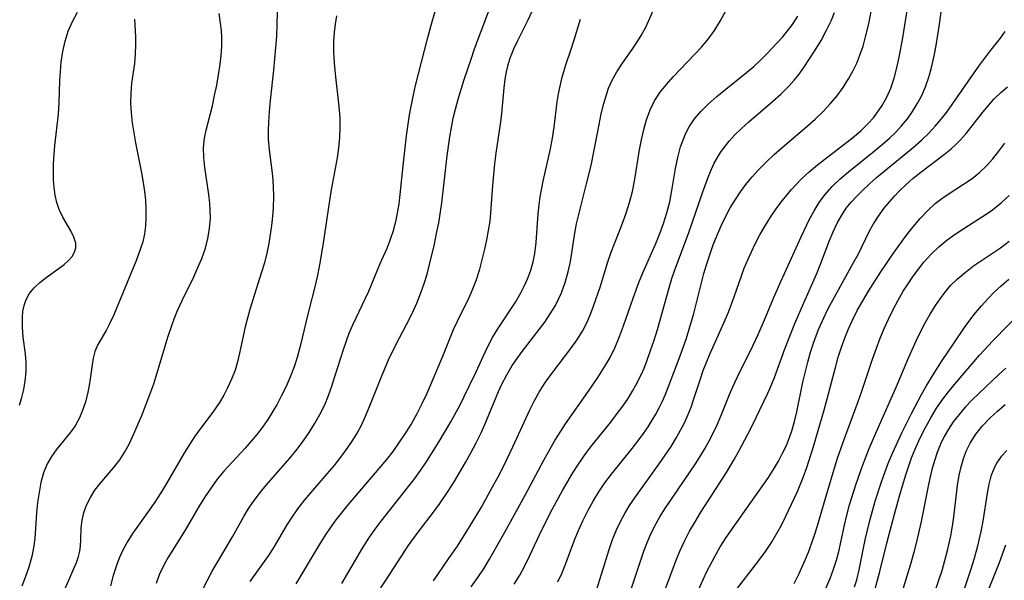
# Model space of a CAD drawing. Extents: x 1695928 to 1699996, y 3195518 to 3199311.
# Drawn here: x 1697120 to 1697286, y 3197998 to 3198092 of the extents above; entities that cross this region are included whole.
import ezdxf

# ---------------------------------------------------------------- set-up
doc = ezdxf.new("R2010")
doc.units = 0

msp = doc.modelspace()

# ---------------------------------------------------------------- linework, layer by layer
at = {"layer": 'Unknown_Line_Type', "color": 0}
for points in [[(1697209.72, 3198101.31, 1470), (1697205.56, 3198092.28, 1470), (1697203.81, 3198088.78, 1470), (1697203.17, 3198087.4, 1470), (1697202.61, 3198085.98, 1470), (1697202.23, 3198084.79, 1470), (1697201.93, 3198083.58, 1470), (1697201.7, 3198082.35, 1470), (1697201.51, 3198080.88, 1470), (1697201.14, 3198076.58, 1470), (1697200.99, 3198075.17, 1470), (1697200.21, 3198069.9, 1470), (1697199.98, 3198068.1, 1470), (1697199.63, 3198064.49, 1470), (1697199.3, 3198059.88, 1470), (1697199.16, 3198058.48, 1470), (1697198.92, 3198056.9, 1470), (1697198.61, 3198055.33, 1470), (1697198.27, 3198053.77, 1470), (1697197.84, 3198051.97, 1470), (1697197.36, 3198050.2, 1470), (1697196.81, 3198048.45, 1470), (1697196.17, 3198046.75, 1470), (1697195.59, 3198045.46, 1470), (1697193.68, 3198041.62, 1470), (1697193.03, 3198040.18, 1470), (1697191.22, 3198035.74, 1470), (1697188.56, 3198029.47, 1470), (1697187.76, 3198027.74, 1470), (1697186.89, 3198026.05, 1470), (1697185.98, 3198024.44, 1470), (1697185, 3198022.87, 1470), (1697183.94, 3198021.3, 1470), (1697182.83, 3198019.75, 1470), (1697181.78, 3198018.39, 1470), (1697179.57, 3198015.75, 1470), (1697175.3, 3198010.8, 1470), (1697173.26, 3198008.25, 1470), (1697172.29, 3198006.9, 1470), (1697171.5, 3198005.7, 1470), (1697170.49, 3198004.07, 1470), (1697166.53, 3197997.47, 1470)], [(1697222.97, 3197996.61, 1486), (1697225.1, 3198002.98, 1486), (1697225.58, 3198004.26, 1486), (1697226.11, 3198005.53, 1486), (1697226.9, 3198007.15, 1486), (1697227.78, 3198008.73, 1486), (1697228.72, 3198010.25, 1486), (1697229.71, 3198011.75, 1486), (1697233.78, 3198017.67, 1486), (1697234.74, 3198019.18, 1486), (1697235.4, 3198020.29, 1486), (1697236.03, 3198021.41, 1486), (1697236.76, 3198022.81, 1486), (1697237.44, 3198024.24, 1486), (1697238.06, 3198025.68, 1486), (1697239.49, 3198029.34, 1486), (1697240.05, 3198030.61, 1486), (1697241.26, 3198033.14, 1486), (1697242.98, 3198036.56, 1486), (1697244.32, 3198039.4, 1486), (1697245.58, 3198042.29, 1486), (1697246.92, 3198045.51, 1486), (1697248.19, 3198048.46, 1486), (1697251.56, 3198055.86, 1486), (1697252.96, 3198058.81, 1486), (1697253.73, 3198060.23, 1486), (1697254.59, 3198061.62, 1486), (1697255.55, 3198062.92, 1486), (1697256.77, 3198064.29, 1486), (1697258.12, 3198065.57, 1486), (1697259.54, 3198066.79, 1486), (1697263.55, 3198070.01, 1486), (1697265.51, 3198071.65, 1486), (1697266.4, 3198072.45, 1486), (1697267.46, 3198073.46, 1486), (1697268.46, 3198074.51, 1486), (1697269.42, 3198075.68, 1486), (1697270.3, 3198076.91, 1486), (1697271.09, 3198078.19, 1486), (1697271.8, 3198079.52, 1486), (1697272.47, 3198081.07, 1486), (1697273.08, 3198082.85, 1486), (1697273.54, 3198084.55, 1486), (1697273.93, 3198086.28, 1486), (1697274.26, 3198088.04, 1486), (1697274.83, 3198091.59, 1486), (1697276.07, 3198100.56, 1486)], [(1697158.88, 3197997.88, 1468), (1697162.09, 3198002.45, 1468), (1697162.92, 3198003.75, 1468), (1697165.07, 3198007.41, 1468), (1697165.79, 3198008.56, 1468), (1697166.88, 3198010.1, 1468), (1697168.06, 3198011.59, 1468), (1697171.83, 3198015.96, 1468), (1697173, 3198017.35, 1468), (1697174.13, 3198018.77, 1468), (1697175.2, 3198020.22, 1468), (1697176.03, 3198021.46, 1468), (1697176.8, 3198022.73, 1468), (1697177.51, 3198024.04, 1468), (1697178.28, 3198025.71, 1468), (1697178.99, 3198027.42, 1468), (1697180.87, 3198032.18, 1468), (1697182.15, 3198035.17, 1468), (1697183.37, 3198037.66, 1468), (1697185.18, 3198041.11, 1468), (1697186.05, 3198042.84, 1468), (1697186.89, 3198044.71, 1468), (1697187.59, 3198046.44, 1468), (1697188.13, 3198048, 1468), (1697188.61, 3198049.59, 1468), (1697189.03, 3198051.2, 1468), (1697189.84, 3198054.62, 1468), (1697190.23, 3198056.41, 1468), (1697190.58, 3198058.22, 1468), (1697190.89, 3198060.03, 1468), (1697191.11, 3198061.57, 1468), (1697192.02, 3198069.48, 1468), (1697192.46, 3198072.68, 1468), (1697192.73, 3198074.24, 1468), (1697193.03, 3198075.79, 1468), (1697193.38, 3198077.33, 1468), (1697193.84, 3198079, 1468), (1697194.87, 3198082.3, 1468), (1697196.02, 3198085.73, 1468), (1697196.62, 3198087.44, 1468), (1697199.95, 3198096.42, 1468)], [(1697217.11, 3197996.45, 1484), (1697217.7, 3197998.22, 1484), (1697219.26, 3198003.28, 1484), (1697219.83, 3198004.95, 1484), (1697220.49, 3198006.58, 1484), (1697221.15, 3198007.98, 1484), (1697221.89, 3198009.34, 1484), (1697222.7, 3198010.66, 1484), (1697223.57, 3198011.95, 1484), (1697227.69, 3198017.67, 1484), (1697228.7, 3198019.11, 1484), (1697229.68, 3198020.58, 1484), (1697230.59, 3198022.07, 1484), (1697231.28, 3198023.31, 1484), (1697231.92, 3198024.57, 1484), (1697232.51, 3198025.86, 1484), (1697233.05, 3198027.22, 1484), (1697233.52, 3198028.58, 1484), (1697234.59, 3198031.94, 1484), (1697235.09, 3198033.34, 1484), (1697236.21, 3198036.12, 1484), (1697238.61, 3198041.48, 1484), (1697239.32, 3198043.19, 1484), (1697240.28, 3198045.76, 1484), (1697241.99, 3198050.56, 1484), (1697242.56, 3198051.96, 1484), (1697243.17, 3198053.33, 1484), (1697243.82, 3198054.69, 1484), (1697244.62, 3198056.2, 1484), (1697245.47, 3198057.68, 1484), (1697246.37, 3198059.13, 1484), (1697247.32, 3198060.54, 1484), (1697248.33, 3198061.89, 1484), (1697249.94, 3198063.81, 1484), (1697251.55, 3198065.52, 1484), (1697252.9, 3198066.77, 1484), (1697254.32, 3198067.95, 1484), (1697258.75, 3198071.34, 1484), (1697260.19, 3198072.49, 1484), (1697261.59, 3198073.68, 1484), (1697262.89, 3198074.94, 1484), (1697263.72, 3198075.87, 1484), (1697264.3, 3198076.62, 1484), (1697265.19, 3198077.95, 1484), (1697265.96, 3198079.35, 1484), (1697266.61, 3198080.82, 1484), (1697267.2, 3198082.51, 1484), (1697267.67, 3198084.26, 1484), (1697268.06, 3198086.04, 1484), (1697268.65, 3198089.3, 1484), (1697269.96, 3198097.53, 1484)], [(1697163.45, 3198095.82, 1462), (1697163.36, 3198091.51, 1462), (1697163.27, 3198089.61, 1462), (1697163.13, 3198087.7, 1462), (1697162.76, 3198083.84, 1462), (1697162.2, 3198078.74, 1462), (1697162.04, 3198076.94, 1462), (1697161.92, 3198075.15, 1462), (1697161.87, 3198073.72, 1462), (1697161.9, 3198072.29, 1462), (1697162.05, 3198070.46, 1462), (1697162.59, 3198066.11, 1462), (1697162.72, 3198064.35, 1462), (1697162.76, 3198062.58, 1462), (1697162.72, 3198060.8, 1462), (1697162.61, 3198059.28, 1462), (1697162.45, 3198057.76, 1462), (1697162.24, 3198056.25, 1462), (1697161.98, 3198054.74, 1462), (1697161.64, 3198053.11, 1462), (1697161.24, 3198051.48, 1462), (1697160.78, 3198049.88, 1462), (1697159.22, 3198045.1, 1462), (1697158.78, 3198043.63, 1462), (1697158.03, 3198040.68, 1462), (1697157.08, 3198036.26, 1462), (1697156.74, 3198034.82, 1462), (1697156.31, 3198033.41, 1462), (1697155.73, 3198031.91, 1462), (1697155.05, 3198030.45, 1462), (1697154.4, 3198029.21, 1462), (1697153.68, 3198027.99, 1462), (1697152.57, 3198026.37, 1462), (1697149.67, 3198022.47, 1462), (1697148.62, 3198020.9, 1462), (1697147.63, 3198019.28, 1462), (1697144.79, 3198014.37, 1462), (1697143.83, 3198012.8, 1462), (1697142.83, 3198011.25, 1462), (1697140.04, 3198007.35, 1462), (1697139.08, 3198005.95, 1462), (1697138.18, 3198004.52, 1462), (1697137.37, 3198003.04, 1462), (1697136.82, 3198001.82, 1462), (1697136.34, 3198000.56, 1462), (1697135.81, 3197998.87, 1462), (1697135.36, 3197997.15, 1462)], [(1697151.02, 3197996.81, 1466), (1697151.65, 3197998.11, 1466), (1697152.46, 3197999.6, 1466), (1697155.9, 3198005.41, 1466), (1697157.77, 3198008.82, 1466), (1697158.52, 3198010.07, 1466), (1697159.34, 3198011.29, 1466), (1697160.75, 3198013.12, 1466), (1697161.93, 3198014.51, 1466), (1697165.58, 3198018.69, 1466), (1697166.75, 3198020.12, 1466), (1697167.78, 3198021.5, 1466), (1697168.76, 3198022.92, 1466), (1697169.68, 3198024.37, 1466), (1697170.58, 3198025.96, 1466), (1697171.39, 3198027.6, 1466), (1697172.03, 3198029.14, 1466), (1697172.6, 3198030.72, 1466), (1697173.12, 3198032.33, 1466), (1697174.6, 3198037.09, 1466), (1697175.04, 3198038.37, 1466), (1697175.52, 3198039.63, 1466), (1697176.14, 3198041.07, 1466), (1697178.81, 3198046.71, 1466), (1697180.74, 3198051.35, 1466), (1697181.88, 3198053.96, 1466), (1697182.41, 3198055.28, 1466), (1697183.01, 3198057.07, 1466), (1697183.48, 3198058.91, 1466), (1697183.72, 3198060.13, 1466), (1697183.92, 3198061.37, 1466), (1697184.11, 3198062.97, 1466), (1697184.59, 3198067.8, 1466), (1697185.17, 3198072.8, 1466), (1697185.67, 3198076.33, 1466), (1697185.97, 3198078.03, 1466), (1697186.31, 3198079.72, 1466), (1697186.68, 3198081.27, 1466), (1697188.68, 3198089.13, 1466), (1697189.41, 3198091.85, 1466), (1697190.21, 3198094.54, 1466)], [(1697180.81, 3197996.79, 1474), (1697181.74, 3197998.14, 1474), (1697185.42, 3198003.86, 1474), (1697187.09, 3198006.17, 1474), (1697189.89, 3198009.76, 1474), (1697190.67, 3198010.84, 1474), (1697192.16, 3198013.05, 1474), (1697193.17, 3198014.64, 1474), (1697195.08, 3198017.89, 1474), (1697195.99, 3198019.54, 1474), (1697196.86, 3198021.21, 1474), (1697197.69, 3198022.89, 1474), (1697198.33, 3198024.31, 1474), (1697200.63, 3198029.83, 1474), (1697201.21, 3198031.06, 1474), (1697202.06, 3198032.65, 1474), (1697202.96, 3198034.2, 1474), (1697203.75, 3198035.4, 1474), (1697204.59, 3198036.57, 1474), (1697208.4, 3198041.51, 1474), (1697209.35, 3198042.87, 1474), (1697210.2, 3198044.28, 1474), (1697210.75, 3198045.35, 1474), (1697211.23, 3198046.45, 1474), (1697211.87, 3198048.19, 1474), (1697212.38, 3198049.97, 1474), (1697212.74, 3198051.69, 1474), (1697213.47, 3198056.46, 1474), (1697213.77, 3198058.01, 1474), (1697214.13, 3198059.57, 1474), (1697215.46, 3198064.77, 1474), (1697216.21, 3198067.83, 1474), (1697216.68, 3198070.11, 1474), (1697217.55, 3198074.75, 1474), (1697217.93, 3198076.51, 1474), (1697218.35, 3198078.24, 1474), (1697218.72, 3198079.57, 1474), (1697219.16, 3198080.85, 1474), (1697219.69, 3198082.09, 1474), (1697220.54, 3198083.6, 1474), (1697221.51, 3198085.06, 1474), (1697223.13, 3198087.35, 1474), (1697223.92, 3198088.51, 1474), (1697224.65, 3198089.7, 1474), (1697225.4, 3198091.12, 1474), (1697227.39, 3198095.53, 1474)], [(1697210.64, 3197997.81, 1482), (1697211.28, 3197999.21, 1482), (1697211.87, 3198000.65, 1482), (1697213.49, 3198005, 1482), (1697214.07, 3198006.44, 1482), (1697214.82, 3198008.11, 1482), (1697215.65, 3198009.76, 1482), (1697216.54, 3198011.37, 1482), (1697217.5, 3198012.95, 1482), (1697218.53, 3198014.48, 1482), (1697219.63, 3198015.95, 1482), (1697223.11, 3198020.25, 1482), (1697224.24, 3198021.7, 1482), (1697225.04, 3198022.77, 1482), (1697225.8, 3198023.87, 1482), (1697226.51, 3198024.99, 1482), (1697227.11, 3198026.02, 1482), (1697227.67, 3198027.06, 1482), (1697228.19, 3198028.12, 1482), (1697228.66, 3198029.21, 1482), (1697229.25, 3198030.69, 1482), (1697231.01, 3198035.4, 1482), (1697232.19, 3198038.65, 1482), (1697232.73, 3198040.29, 1482), (1697233.5, 3198042.93, 1482), (1697234.72, 3198047.87, 1482), (1697235.19, 3198049.67, 1482), (1697235.63, 3198051.15, 1482), (1697236.18, 3198052.83, 1482), (1697236.77, 3198054.49, 1482), (1697237.41, 3198056.13, 1482), (1697238.09, 3198057.68, 1482), (1697238.82, 3198059.2, 1482), (1697239.62, 3198060.69, 1482), (1697240.48, 3198062.14, 1482), (1697241.33, 3198063.43, 1482), (1697242.25, 3198064.66, 1482), (1697243.29, 3198065.91, 1482), (1697244.38, 3198067.1, 1482), (1697245.71, 3198068.45, 1482), (1697247, 3198069.66, 1482), (1697248.34, 3198070.84, 1482), (1697252.52, 3198074.42, 1482), (1697253.91, 3198075.65, 1482), (1697255.24, 3198076.92, 1482), (1697256.44, 3198078.18, 1482), (1697257.55, 3198079.51, 1482), (1697258.6, 3198080.93, 1482), (1697259.54, 3198082.42, 1482), (1697260.25, 3198083.71, 1482), (1697260.89, 3198085.04, 1482), (1697261.45, 3198086.4, 1482), (1697261.96, 3198087.92, 1482), (1697262.39, 3198089.47, 1482), (1697262.86, 3198091.44, 1482), (1697263.63, 3198095.11, 1482)], [(1697120.03, 3198027.53, 1456), (1697120.45, 3198028.85, 1456), (1697120.78, 3198030.19, 1456), (1697121.02, 3198031.55, 1456), (1697121.16, 3198033.16, 1456), (1697121.15, 3198034.78, 1456), (1697121.03, 3198036.19, 1456), (1697120.68, 3198038.96, 1456), (1697120.54, 3198040.66, 1456), (1697120.54, 3198042.32, 1456), (1697120.63, 3198043.33, 1456), (1697120.83, 3198044.31, 1456), (1697121.19, 3198045.31, 1456), (1697121.7, 3198046.24, 1456), (1697122.52, 3198047.27, 1456), (1697123.49, 3198048.19, 1456), (1697124.56, 3198049.02, 1456), (1697126.74, 3198050.57, 1456), (1697127.57, 3198051.21, 1456), (1697128.3, 3198051.86, 1456), (1697128.9, 3198052.55, 1456), (1697129.29, 3198053.26, 1456), (1697129.5, 3198054, 1456), (1697129.51, 3198054.76, 1456), (1697129.21, 3198055.81, 1456), (1697128.67, 3198056.86, 1456), (1697127.31, 3198059.15, 1456), (1697126.7, 3198060.45, 1456), (1697126.32, 3198061.62, 1456), (1697126.04, 3198062.86, 1456), (1697125.86, 3198064.16, 1456), (1697125.77, 3198065.48, 1456), (1697125.75, 3198066.83, 1456), (1697125.78, 3198068.2, 1456), (1697125.87, 3198069.7, 1456), (1697126.01, 3198071.21, 1456), (1697126.6, 3198076.49, 1456), (1697126.71, 3198078.35, 1456), (1697126.82, 3198082.09, 1456), (1697126.92, 3198083.67, 1456), (1697127.07, 3198085.24, 1456), (1697127.34, 3198087.02, 1456), (1697127.72, 3198088.75, 1456), (1697128.24, 3198090.42, 1456), (1697128.94, 3198092.07, 1456), (1697129.81, 3198093.6, 1456)], [(1697127.28, 3197995.62, 1460), (1697129.21, 3198000.05, 1460), (1697129.61, 3198001.07, 1460), (1697129.95, 3198002.08, 1460), (1697130.17, 3198002.97, 1460), (1697130.31, 3198003.85, 1460), (1697130.38, 3198004.88, 1460), (1697130.43, 3198006.93, 1460), (1697130.59, 3198008.2, 1460), (1697130.89, 3198009.47, 1460), (1697131.34, 3198010.74, 1460), (1697131.97, 3198012, 1460), (1697132.74, 3198013.22, 1460), (1697133.62, 3198014.39, 1460), (1697135.87, 3198016.98, 1460), (1697136.94, 3198018.35, 1460), (1697137.79, 3198019.68, 1460), (1697138.54, 3198021.09, 1460), (1697139.23, 3198022.58, 1460), (1697140.62, 3198025.82, 1460), (1697142, 3198029.35, 1460), (1697142.64, 3198031.15, 1460), (1697143.15, 3198032.78, 1460), (1697145.06, 3198039.16, 1460), (1697145.55, 3198040.62, 1460), (1697146.08, 3198042.06, 1460), (1697146.65, 3198043.48, 1460), (1697147.4, 3198045.14, 1460), (1697149.35, 3198049.14, 1460), (1697150.06, 3198050.66, 1460), (1697150.71, 3198052.19, 1460), (1697151.26, 3198053.75, 1460), (1697151.72, 3198055.48, 1460), (1697152.02, 3198057.23, 1460), (1697152.16, 3198059, 1460), (1697152.15, 3198060.27, 1460), (1697152.06, 3198061.53, 1460), (1697151.88, 3198062.97, 1460), (1697151.21, 3198067.51, 1460), (1697151.06, 3198069.17, 1460), (1697151.02, 3198070.81, 1460), (1697151.15, 3198072.41, 1460), (1697151.43, 3198073.79, 1460), (1697152.49, 3198077.88, 1460), (1697152.88, 3198079.59, 1460), (1697153.24, 3198081.33, 1460), (1697153.55, 3198083.09, 1460), (1697153.81, 3198084.87, 1460), (1697153.97, 3198086.36, 1460), (1697154.07, 3198087.85, 1460), (1697154.08, 3198089.34, 1460), (1697154.01, 3198090.55, 1460), (1697153.88, 3198091.76, 1460), (1697153.65, 3198093.4, 1460)], [(1697173.38, 3198092.98, 1464), (1697173.13, 3198091.6, 1464), (1697172.97, 3198090.18, 1464), (1697172.89, 3198088.75, 1464), (1697172.9, 3198086.94, 1464), (1697173.01, 3198085.11, 1464), (1697173.18, 3198083.27, 1464), (1697173.79, 3198077.75, 1464), (1697173.92, 3198075.91, 1464), (1697173.94, 3198074.22, 1464), (1697173.87, 3198072.52, 1464), (1697173.72, 3198070.82, 1464), (1697173.49, 3198069.13, 1464), (1697172.5, 3198063.74, 1464), (1697172.21, 3198061.97, 1464), (1697171.16, 3198054.75, 1464), (1697170.54, 3198051.16, 1464), (1697170.2, 3198049.4, 1464), (1697169.8, 3198047.66, 1464), (1697168.63, 3198043.06, 1464), (1697167.25, 3198037.43, 1464), (1697166.74, 3198035.57, 1464), (1697166.23, 3198033.97, 1464), (1697165.65, 3198032.4, 1464), (1697164.9, 3198030.7, 1464), (1697164.08, 3198029.03, 1464), (1697163.38, 3198027.71, 1464), (1697162.63, 3198026.41, 1464), (1697161.81, 3198025.11, 1464), (1697160.93, 3198023.85, 1464), (1697160, 3198022.63, 1464), (1697159.03, 3198021.47, 1464), (1697158.03, 3198020.33, 1464), (1697154.44, 3198016.45, 1464), (1697153.32, 3198015.1, 1464), (1697152.27, 3198013.66, 1464), (1697151.28, 3198012.17, 1464), (1697150.34, 3198010.65, 1464), (1697147.91, 3198006.52, 1464), (1697144.99, 3198001.87, 1464), (1697144.19, 3198000.4, 1464), (1697143.57, 3197998.98, 1464), (1697143.04, 3197997.52, 1464)], [(1697189.72, 3197997.99, 1476), (1697192.2, 3198001.67, 1476), (1697193.71, 3198003.85, 1476), (1697194.76, 3198005.45, 1476), (1697195.78, 3198007.08, 1476), (1697197.76, 3198010.4, 1476), (1697199.65, 3198013.78, 1476), (1697200.56, 3198015.48, 1476), (1697201.45, 3198017.2, 1476), (1697203.06, 3198020.52, 1476), (1697205.97, 3198026.87, 1476), (1697206.63, 3198028.2, 1476), (1697207.55, 3198029.83, 1476), (1697208.56, 3198031.41, 1476), (1697209.59, 3198032.85, 1476), (1697212.81, 3198037.06, 1476), (1697213.82, 3198038.49, 1476), (1697214.74, 3198039.98, 1476), (1697215.47, 3198041.39, 1476), (1697216.11, 3198042.85, 1476), (1697216.69, 3198044.35, 1476), (1697217.72, 3198047.4, 1476), (1697219.03, 3198051.64, 1476), (1697219.6, 3198053.24, 1476), (1697221.45, 3198057.99, 1476), (1697222.1, 3198059.8, 1476), (1697222.67, 3198061.64, 1476), (1697223.15, 3198063.49, 1476), (1697223.5, 3198065.22, 1476), (1697224.36, 3198070.45, 1476), (1697224.7, 3198072.18, 1476), (1697225.09, 3198073.88, 1476), (1697225.56, 3198075.54, 1476), (1697226.16, 3198077.17, 1476), (1697226.9, 3198078.71, 1476), (1697227.83, 3198080.15, 1476), (1697228.87, 3198081.47, 1476), (1697230, 3198082.75, 1476), (1697233.63, 3198086.5, 1476), (1697234.8, 3198087.76, 1476), (1697235.89, 3198089.07, 1476), (1697236.95, 3198090.56, 1476), (1697237.91, 3198092.12, 1476), (1697238.81, 3198093.74, 1476)], [(1697196.03, 3197997.01, 1478), (1697197.15, 3197998.55, 1478), (1697198.21, 3198000.12, 1478), (1697199.12, 3198001.62, 1478), (1697201.77, 3198006.3, 1478), (1697205.14, 3198012.42, 1478), (1697208.27, 3198018.28, 1478), (1697210.13, 3198021.58, 1478), (1697211.12, 3198023.18, 1478), (1697211.92, 3198024.39, 1478), (1697215.79, 3198029.88, 1478), (1697217.37, 3198032.21, 1478), (1697218.77, 3198034.41, 1478), (1697219.4, 3198035.54, 1478), (1697220.25, 3198037.28, 1478), (1697220.99, 3198039.07, 1478), (1697221.67, 3198040.9, 1478), (1697223.29, 3198045.55, 1478), (1697224.24, 3198048.15, 1478), (1697224.92, 3198049.81, 1478), (1697227.09, 3198054.74, 1478), (1697227.78, 3198056.39, 1478), (1697228.4, 3198058.06, 1478), (1697228.98, 3198059.89, 1478), (1697229.45, 3198061.75, 1478), (1697229.81, 3198063.61, 1478), (1697230.43, 3198067.34, 1478), (1697230.8, 3198069.17, 1478), (1697231.03, 3198070.09, 1478), (1697231.28, 3198070.99, 1478), (1697231.68, 3198072.16, 1478), (1697232.16, 3198073.28, 1478), (1697232.72, 3198074.35, 1478), (1697233.63, 3198075.67, 1478), (1697234.68, 3198076.9, 1478), (1697235.84, 3198078.07, 1478), (1697237.38, 3198079.44, 1478), (1697238.61, 3198080.46, 1478), (1697242.37, 3198083.46, 1478), (1697243.58, 3198084.47, 1478), (1697244.73, 3198085.53, 1478), (1697245.74, 3198086.55, 1478), (1697248.39, 3198089.41, 1478), (1697249.11, 3198090.24, 1478), (1697250.1, 3198091.55, 1478), (1697251, 3198092.97, 1478)], [(1697203.26, 3197997.42, 1480), (1697204.2, 3197998.94, 1480), (1697205.06, 3198000.54, 1480), (1697205.86, 3198002.17, 1480), (1697207.99, 3198006.71, 1480), (1697209.73, 3198010.13, 1480), (1697211.4, 3198013.17, 1480), (1697213.16, 3198016.16, 1480), (1697214.07, 3198017.6, 1480), (1697215.03, 3198019, 1480), (1697216.1, 3198020.46, 1480), (1697219.51, 3198024.69, 1480), (1697220.62, 3198026.11, 1480), (1697221.56, 3198027.37, 1480), (1697222.44, 3198028.66, 1480), (1697223.26, 3198029.99, 1480), (1697223.75, 3198030.87, 1480), (1697224.61, 3198032.62, 1480), (1697225.12, 3198033.78, 1480), (1697225.6, 3198034.96, 1480), (1697226.23, 3198036.7, 1480), (1697226.81, 3198038.47, 1480), (1697227.36, 3198040.25, 1480), (1697229.33, 3198047.26, 1480), (1697229.82, 3198048.86, 1480), (1697230.32, 3198050.32, 1480), (1697232.59, 3198056.4, 1480), (1697235.01, 3198063.4, 1480), (1697236.02, 3198066.17, 1480), (1697236.45, 3198067.2, 1480), (1697236.92, 3198068.21, 1480), (1697237.45, 3198069.19, 1480), (1697237.99, 3198070.05, 1480), (1697238.58, 3198070.88, 1480), (1697239.43, 3198071.92, 1480), (1697240.36, 3198072.92, 1480), (1697241.53, 3198074.08, 1480), (1697242.76, 3198075.19, 1480), (1697246.73, 3198078.59, 1480), (1697248.13, 3198079.84, 1480), (1697249.45, 3198081.16, 1480), (1697250.35, 3198082.16, 1480), (1697251.2, 3198083.21, 1480), (1697252, 3198084.3, 1480), (1697252.97, 3198085.75, 1480), (1697253.9, 3198087.23, 1480), (1697254.89, 3198088.88, 1480), (1697255.82, 3198090.57, 1480), (1697256.65, 3198092.29, 1480), (1697257.17, 3198093.57, 1480)], [(1697139.39, 3198092.47, 1458), (1697139.54, 3198089.49, 1458), (1697139.57, 3198088.06, 1458), (1697139.53, 3198086.63, 1458), (1697139.37, 3198084.98, 1458), (1697138.91, 3198081.67, 1458), (1697138.76, 3198079.99, 1458), (1697138.74, 3198078.34, 1458), (1697138.84, 3198076.68, 1458), (1697139.03, 3198075, 1458), (1697139.29, 3198073.31, 1458), (1697139.59, 3198071.64, 1458), (1697140.57, 3198066.63, 1458), (1697140.86, 3198064.96, 1458), (1697141.07, 3198063.47, 1458), (1697141.22, 3198061.98, 1458), (1697141.31, 3198060.5, 1458), (1697141.32, 3198059.03, 1458), (1697141.25, 3198057.67, 1458), (1697141.07, 3198056.34, 1458), (1697140.77, 3198055.01, 1458), (1697140.37, 3198053.7, 1458), (1697139.73, 3198051.97, 1458), (1697135.89, 3198042.71, 1458), (1697135.26, 3198041.35, 1458), (1697134.61, 3198040.08, 1458), (1697133.25, 3198037.72, 1458), (1697132.72, 3198036.54, 1458), (1697132.43, 3198035.45, 1458), (1697132.25, 3198034.29, 1458), (1697131.96, 3198031.98, 1458), (1697131.78, 3198030.85, 1458), (1697131.56, 3198029.71, 1458), (1697131.18, 3198028.24, 1458), (1697130.71, 3198026.79, 1458), (1697130.12, 3198025.39, 1458), (1697129.39, 3198024.07, 1458), (1697128.69, 3198023.06, 1458), (1697126.24, 3198020.03, 1458), (1697125.41, 3198018.88, 1458), (1697124.71, 3198017.66, 1458), (1697124.1, 3198016.15, 1458), (1697123.66, 3198014.54, 1458), (1697123.34, 3198012.87, 1458), (1697123.1, 3198011.16, 1458), (1697122.91, 3198009.41, 1458), (1697122.61, 3198005.13, 1458), (1697122.48, 3198003.88, 1458), (1697122.14, 3198002.09, 1458), (1697121.64, 3198000.31, 1458), (1697121.02, 3197998.55, 1458), (1697120.44, 3197997.12, 1458)], [(1697174.27, 3197997.55, 1472), (1697177.77, 3198003.47, 1472), (1697178.91, 3198005.31, 1472), (1697179.87, 3198006.7, 1472), (1697180.89, 3198008.05, 1472), (1697185.29, 3198013.55, 1472), (1697186.37, 3198014.97, 1472), (1697187.49, 3198016.54, 1472), (1697188.57, 3198018.14, 1472), (1697190.64, 3198021.41, 1472), (1697192.61, 3198024.73, 1472), (1697194.18, 3198027.59, 1472), (1697194.88, 3198028.97, 1472), (1697196.84, 3198033.05, 1472), (1697198.44, 3198036.55, 1472), (1697199.02, 3198037.76, 1472), (1697199.65, 3198038.94, 1472), (1697200.52, 3198040.38, 1472), (1697203.47, 3198044.86, 1472), (1697204.39, 3198046.43, 1472), (1697205.01, 3198047.65, 1472), (1697205.56, 3198048.91, 1472), (1697206.05, 3198050.26, 1472), (1697206.45, 3198051.64, 1472), (1697206.75, 3198053.04, 1472), (1697206.99, 3198054.87, 1472), (1697207.31, 3198059.7, 1472), (1697207.45, 3198061.2, 1472), (1697207.63, 3198062.54, 1472), (1697208.13, 3198065.23, 1472), (1697209.36, 3198070.63, 1472), (1697209.71, 3198072.43, 1472), (1697209.98, 3198074.26, 1472), (1697210.53, 3198078.56, 1472), (1697210.74, 3198079.88, 1472), (1697210.98, 3198081.18, 1472), (1697211.28, 3198082.47, 1472), (1697211.6, 3198083.63, 1472), (1697211.96, 3198084.78, 1472), (1697212.83, 3198087.25, 1472), (1697213.39, 3198088.96, 1472), (1697214.45, 3198092.44, 1472)], [(1697228.8, 3197996.82, 1488), (1697230.5, 3198001.48, 1488), (1697231.13, 3198003, 1488), (1697231.93, 3198004.68, 1488), (1697232.79, 3198006.32, 1488), (1697233.72, 3198007.94, 1488), (1697234.68, 3198009.54, 1488), (1697238.97, 3198016.24, 1488), (1697240.26, 3198018.38, 1488), (1697241.06, 3198019.79, 1488), (1697242.59, 3198022.64, 1488), (1697243.31, 3198024.07, 1488), (1697245.96, 3198029.54, 1488), (1697246.42, 3198030.58, 1488), (1697247.05, 3198032.2, 1488), (1697248.79, 3198036.99, 1488), (1697250.48, 3198041.27, 1488), (1697251.99, 3198044.77, 1488), (1697254.17, 3198049.66, 1488), (1697254.81, 3198051.25, 1488), (1697256.31, 3198055.25, 1488), (1697256.93, 3198056.71, 1488), (1697257.61, 3198058.13, 1488), (1697258.38, 3198059.5, 1488), (1697259.15, 3198060.65, 1488), (1697259.97, 3198061.67, 1488), (1697260.86, 3198062.65, 1488), (1697261.8, 3198063.59, 1488), (1697263, 3198064.71, 1488), (1697264.25, 3198065.8, 1488), (1697270.4, 3198070.87, 1488), (1697271.77, 3198072.07, 1488), (1697273.08, 3198073.33, 1488), (1697274.12, 3198074.46, 1488), (1697275.11, 3198075.63, 1488), (1697276.06, 3198076.83, 1488), (1697276.98, 3198078.07, 1488), (1697281.45, 3198084.52, 1488), (1697283.3, 3198087.01, 1488), (1697285.1, 3198089.23, 1488), (1697285.85, 3198090.36, 1488)], [(1697232.11, 3197991.62, 1490), (1697235.65, 3197999.44, 1490), (1697236.13, 3198000.43, 1490), (1697237.01, 3198002.08, 1490), (1697237.95, 3198003.69, 1490), (1697238.94, 3198005.27, 1490), (1697239.98, 3198006.82, 1490), (1697243.07, 3198011.16, 1490), (1697246.04, 3198015.39, 1490), (1697246.91, 3198016.74, 1490), (1697247.72, 3198018.13, 1490), (1697248.43, 3198019.44, 1490), (1697249.06, 3198020.78, 1490), (1697249.59, 3198022.08, 1490), (1697250.05, 3198023.41, 1490), (1697250.44, 3198024.77, 1490), (1697250.81, 3198026.39, 1490), (1697251.86, 3198031.4, 1490), (1697252.68, 3198034.78, 1490), (1697253.14, 3198036.45, 1490), (1697253.67, 3198038.11, 1490), (1697254.48, 3198040.26, 1490), (1697255.34, 3198042.22, 1490), (1697256.11, 3198043.79, 1490), (1697256.93, 3198045.33, 1490), (1697260.32, 3198051.39, 1490), (1697261.13, 3198052.89, 1490), (1697263.07, 3198056.84, 1490), (1697263.71, 3198058.02, 1490), (1697264.55, 3198059.33, 1490), (1697265.48, 3198060.59, 1490), (1697266.48, 3198061.8, 1490), (1697267.25, 3198062.67, 1490), (1697268.05, 3198063.51, 1490), (1697269.21, 3198064.62, 1490), (1697270.42, 3198065.68, 1490), (1697271.67, 3198066.69, 1490), (1697275.69, 3198069.74, 1490), (1697276.78, 3198070.63, 1490), (1697277.56, 3198071.34, 1490), (1697278.31, 3198072.1, 1490), (1697279.31, 3198073.23, 1490), (1697282.13, 3198076.78, 1490), (1697283.08, 3198077.93, 1490), (1697284.05, 3198079.03, 1490), (1697285.16, 3198080.14, 1490), (1697286.27, 3198081.08, 1490)], [(1697240.09, 3197995.8, 1492), (1697244.45, 3198001.39, 1492), (1697245.54, 3198002.9, 1492), (1697246.57, 3198004.44, 1492), (1697247.43, 3198005.88, 1492), (1697248.23, 3198007.36, 1492), (1697248.98, 3198008.85, 1492), (1697250.94, 3198013.03, 1492), (1697251.89, 3198015.37, 1492), (1697252.5, 3198017.08, 1492), (1697253.6, 3198020.57, 1492), (1697255.46, 3198026.93, 1492), (1697257.31, 3198033.86, 1492), (1697257.8, 3198035.58, 1492), (1697258.34, 3198037.28, 1492), (1697258.94, 3198038.96, 1492), (1697259.5, 3198040.36, 1492), (1697260.13, 3198041.74, 1492), (1697260.99, 3198043.43, 1492), (1697261.92, 3198045.08, 1492), (1697262.89, 3198046.72, 1492), (1697264.94, 3198049.94, 1492), (1697267.08, 3198053.08, 1492), (1697269.27, 3198056.1, 1492), (1697270.4, 3198057.54, 1492), (1697271.57, 3198058.92, 1492), (1697272.8, 3198060.22, 1492), (1697274.1, 3198061.42, 1492), (1697275.01, 3198062.13, 1492), (1697275.94, 3198062.8, 1492), (1697278.89, 3198064.67, 1492), (1697280.32, 3198065.66, 1492), (1697281.55, 3198066.67, 1492), (1697282.71, 3198067.77, 1492), (1697283.79, 3198068.96, 1492), (1697284.81, 3198070.22, 1492), (1697285.8, 3198071.61, 1492)], [(1697250.37, 3197997.56, 1494), (1697251.17, 3197999.14, 1494), (1697252.14, 3198001.26, 1494), (1697252.78, 3198002.82, 1494), (1697253.37, 3198004.4, 1494), (1697253.92, 3198006.01, 1494), (1697254.42, 3198007.63, 1494), (1697255.42, 3198011.12, 1494), (1697256.6, 3198015.11, 1494), (1697257.68, 3198018.62, 1494), (1697258.26, 3198020.36, 1494), (1697258.82, 3198021.93, 1494), (1697261.17, 3198028.17, 1494), (1697261.73, 3198029.74, 1494), (1697263.56, 3198035.29, 1494), (1697264.2, 3198037.12, 1494), (1697264.84, 3198038.78, 1494), (1697265.53, 3198040.41, 1494), (1697266.27, 3198042.02, 1494), (1697267.04, 3198043.61, 1494), (1697267.87, 3198045.17, 1494), (1697268.74, 3198046.69, 1494), (1697269.54, 3198047.96, 1494), (1697270.38, 3198049.2, 1494), (1697271.27, 3198050.4, 1494), (1697272.19, 3198051.56, 1494), (1697273.4, 3198052.91, 1494), (1697274.69, 3198054.16, 1494), (1697276.04, 3198055.27, 1494), (1697277.46, 3198056.29, 1494), (1697278.93, 3198057.26, 1494), (1697282.84, 3198059.75, 1494), (1697283.76, 3198060.4, 1494), (1697285.18, 3198061.54, 1494), (1697286.52, 3198062.77, 1494)], [(1697254.17, 3197993.3, 1496), (1697256.43, 3197998.4, 1496), (1697257, 3197999.93, 1496), (1697257.5, 3198001.49, 1496), (1697257.87, 3198002.94, 1496), (1697258.84, 3198007.36, 1496), (1697259.25, 3198009.06, 1496), (1697259.71, 3198010.77, 1496), (1697260.74, 3198014.16, 1496), (1697261.63, 3198016.73, 1496), (1697262.3, 3198018.5, 1496), (1697263.02, 3198020.25, 1496), (1697264.52, 3198023.74, 1496), (1697267.59, 3198030.69, 1496), (1697269.49, 3198035.23, 1496), (1697270.9, 3198038.34, 1496), (1697271.65, 3198039.87, 1496), (1697272.44, 3198041.37, 1496), (1697273.26, 3198042.84, 1496), (1697274.14, 3198044.27, 1496), (1697274.93, 3198045.44, 1496), (1697275.77, 3198046.56, 1496), (1697276.68, 3198047.63, 1496), (1697277.77, 3198048.72, 1496), (1697279.13, 3198049.87, 1496), (1697280.57, 3198050.95, 1496), (1697285.06, 3198054.01, 1496), (1697286.52, 3198055.1, 1496)], [(1697260.52, 3197997, 1498), (1697260.89, 3197998.19, 1498), (1697261.31, 3197999.83, 1498), (1697262.34, 3198004.89, 1498), (1697263.12, 3198008.15, 1498), (1697264.03, 3198011.4, 1498), (1697265.06, 3198014.66, 1498), (1697265.61, 3198016.23, 1498), (1697266.26, 3198017.91, 1498), (1697266.97, 3198019.58, 1498), (1697268.48, 3198022.89, 1498), (1697270.09, 3198026.14, 1498), (1697271.8, 3198029.34, 1498), (1697272.7, 3198030.91, 1498), (1697273.63, 3198032.45, 1498), (1697275.29, 3198035.03, 1498), (1697277.27, 3198038.01, 1498), (1697279.02, 3198040.57, 1498), (1697279.93, 3198041.82, 1498), (1697280.87, 3198043.04, 1498), (1697281.88, 3198044.26, 1498), (1697282.94, 3198045.42, 1498), (1697284.05, 3198046.54, 1498), (1697285.2, 3198047.61, 1498), (1697286.49, 3198048.72, 1498)], [(1697263.55, 3197994.95, 1500), (1697264.77, 3197999.54, 1500), (1697265.96, 3198004.31, 1500), (1697267.23, 3198009.2, 1500), (1697268.13, 3198012.45, 1500), (1697269.08, 3198015.63, 1500), (1697269.59, 3198017.17, 1500), (1697270.14, 3198018.69, 1500), (1697270.85, 3198020.43, 1500), (1697271.63, 3198022.13, 1500), (1697272.47, 3198023.8, 1500), (1697273.37, 3198025.43, 1500), (1697274.34, 3198027.02, 1500), (1697275.39, 3198028.54, 1500), (1697276.34, 3198029.78, 1500), (1697277.33, 3198030.99, 1500), (1697281.55, 3198035.95, 1500), (1697283.77, 3198038.37, 1500), (1697291.5, 3198046.2, 1500)], [(1697286, 3198033.78, 1502), (1697284.85, 3198032.75, 1502), (1697281.44, 3198029.48, 1502), (1697280.29, 3198028.35, 1502), (1697279.17, 3198027.18, 1502), (1697278.11, 3198025.99, 1502), (1697277.14, 3198024.73, 1502), (1697276.34, 3198023.52, 1502), (1697275.63, 3198022.26, 1502), (1697275, 3198020.95, 1502), (1697274.45, 3198019.58, 1502), (1697273.98, 3198018.18, 1502), (1697273.56, 3198016.74, 1502), (1697273.25, 3198015.48, 1502), (1697272.97, 3198014.2, 1502), (1697271.76, 3198007.99, 1502), (1697270.97, 3198004.54, 1502), (1697270.53, 3198002.83, 1502), (1697269.99, 3198000.94, 1502), (1697268.24, 3197995.31, 1502)], [(1697273.6, 3197994.78, 1504), (1697274.73, 3197998.09, 1504), (1697275.25, 3197999.75, 1504), (1697275.74, 3198001.42, 1504), (1697276.19, 3198003.09, 1504), (1697276.75, 3198005.59, 1504), (1697277.03, 3198007.16, 1504), (1697277.26, 3198008.73, 1504), (1697277.88, 3198014.05, 1504), (1697278.16, 3198015.78, 1504), (1697278.48, 3198017.19, 1504), (1697278.87, 3198018.57, 1504), (1697279.37, 3198019.89, 1504), (1697279.98, 3198021.16, 1504), (1697280.94, 3198022.67, 1504), (1697282.08, 3198024.07, 1504), (1697283.34, 3198025.4, 1504), (1697284.57, 3198026.54, 1504), (1697285.86, 3198027.64, 1504)], [(1697286.17, 3198019.89, 1506), (1697285.22, 3198018.89, 1506), (1697284.44, 3198017.77, 1506), (1697283.95, 3198016.81, 1506), (1697283.48, 3198015.57, 1506), (1697283.14, 3198014.25, 1506), (1697282.85, 3198012.74, 1506), (1697282.12, 3198008.02, 1506), (1697281.83, 3198006.55, 1506), (1697281.2, 3198003.85, 1506), (1697280.58, 3198001.58, 1506), (1697280.1, 3197999.97, 1506), (1697279.04, 3197996.75, 1506)], [(1697281.24, 3197992.01, 1508), (1697283.8, 3197998.25, 1508), (1697284.9, 3198001.08, 1508), (1697285.98, 3198004.04, 1508)]]:
    msp.add_polyline3d(points, dxfattribs=at)

doc.saveas('drawing.dxf')
